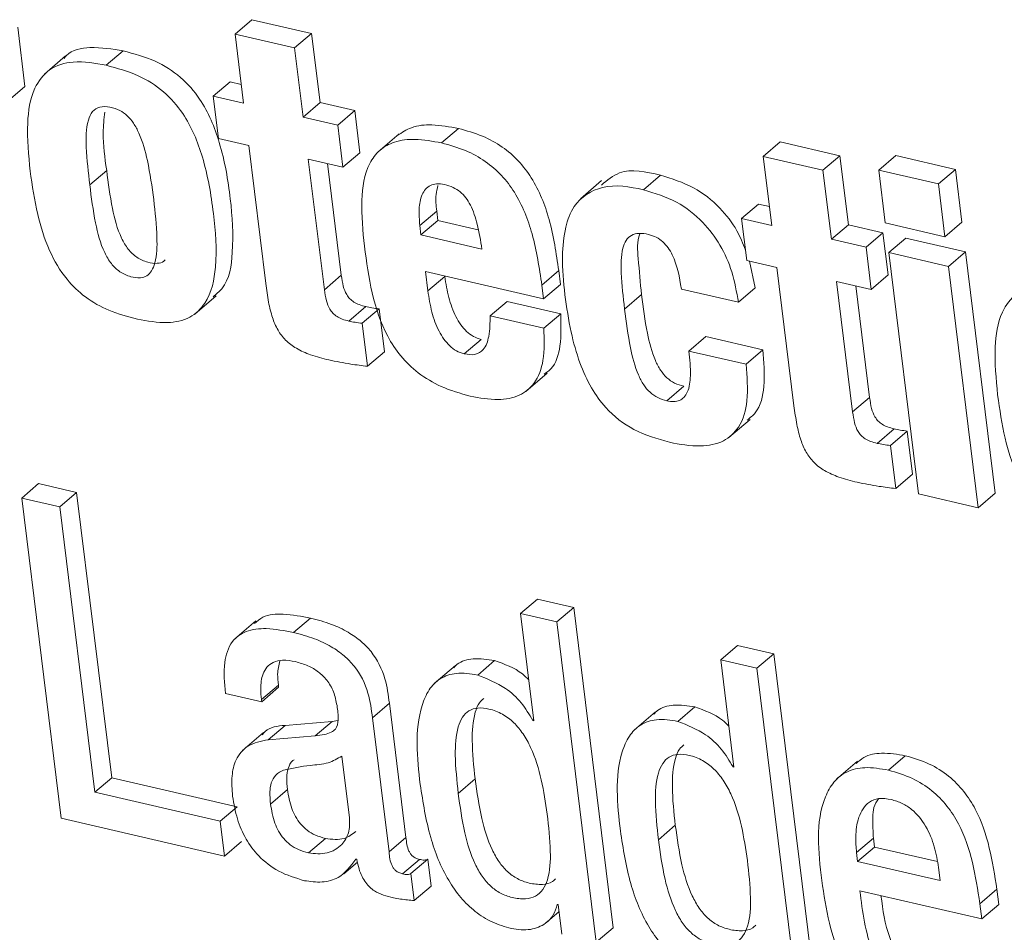
# Model space of a CAD drawing. Units: inches. Extents: x 2 to 195, y -7 to 151.
# Drawn here: x 167 to 167, y 105 to 106 of the extents above; entities that cross this region are included whole.
import ezdxf

# ---------------------------------------------------------------- set-up
doc = ezdxf.new("R2010")
doc.units = ezdxf.units.IN
doc.header["$MEASUREMENT"] = 0
doc.layers.add('SLD-0', color=179, linetype='Continuous')

msp = doc.modelspace()

# ---------------------------------------------------------------- linework, layer by layer
at = {"layer": 'SLD-0', "color": 179, "linetype": 'Continuous', "lineweight": 15}
for p, q in [((166.85959, 105.72978), (166.86571, 105.73501)), ((166.88724, 105.73002), (166.86571, 105.73501)), ((166.78372, 105.71087), (166.78109, 105.73225)), ((166.85959, 105.72978), (166.86266, 105.70482)), ((166.88112, 105.7248), (166.85959, 105.72978)), ((166.88112, 105.7248), (166.88724, 105.73002)), ((166.89031, 105.70506), (166.88724, 105.73002)), ((166.81305, 105.71852), (166.81916, 105.72375)), ((166.88419, 105.69983), (166.88112, 105.7248)), ((166.7984, 105.72189), (166.79076, 105.71536)), ((166.85173, 105.70735), (166.85785, 105.71258)), ((166.86182, 105.71165), (166.85785, 105.71258)), ((166.77761, 105.70564), (166.78372, 105.71087)), ((166.85173, 105.70735), (166.8536, 105.69214)), ((166.86266, 105.70482), (166.85173, 105.70735)), ((166.88419, 105.69983), (166.89031, 105.70506)), ((166.9028, 105.70217), (166.89031, 105.70506)), ((166.89668, 105.69694), (166.9028, 105.70217)), ((166.90467, 105.68696), (166.9028, 105.70217)), ((166.89668, 105.69694), (166.88419, 105.69983)), ((166.89855, 105.68173), (166.89668, 105.69694)), ((166.91891, 105.6938), (166.91126, 105.68726)), ((166.9342, 105.69047), (166.94032, 105.6957)), ((166.8536, 105.69214), (166.86454, 105.68961)), ((167.05038, 105.6856), (167.05649, 105.69083)), ((167.07802, 105.68584), (167.05649, 105.69083)), ((166.86454, 105.68961), (166.87068, 105.63969)), ((166.89855, 105.68173), (166.90467, 105.68696)), ((166.88606, 105.68463), (166.89855, 105.68173)), ((166.89187, 105.63745), (166.88606, 105.68463)), ((167.05038, 105.6856), (167.05345, 105.66064)), ((167.07191, 105.68062), (167.05038, 105.6856)), ((167.07191, 105.68062), (167.07802, 105.68584)), ((167.08109, 105.66088), (167.07802, 105.68584)), ((167.09209, 105.68067), (167.0982, 105.6859)), ((167.11973, 105.68091), (167.0982, 105.6859)), ((166.80712, 105.67535), (166.81324, 105.68057)), ((166.89798, 105.64268), (166.89302, 105.68302)), ((167.07498, 105.65565), (167.07191, 105.68062)), ((167.11362, 105.67569), (167.09209, 105.68067)), ((167.09209, 105.68067), (167.09444, 105.66156)), ((167.11362, 105.67569), (167.11973, 105.68091)), ((167.12208, 105.6618), (167.11973, 105.68091)), ((166.99196, 105.67685), (166.98432, 105.67032)), ((167.00711, 105.67359), (167.01323, 105.67881)), ((167.11597, 105.65658), (167.11362, 105.67569)), ((166.92633, 105.66064), (166.93244, 105.66587)), ((166.93244, 105.66587), (166.93286, 105.66247)), ((167.04252, 105.66317), (167.04863, 105.6684)), ((167.05261, 105.66747), (167.04863, 105.6684)), ((166.92675, 105.65724), (166.93286, 105.66247)), ((166.93286, 105.66247), (166.94743, 105.6591)), ((167.04252, 105.66317), (167.04439, 105.64797)), ((167.05345, 105.66064), (167.04252, 105.66317)), ((167.11597, 105.65658), (167.12208, 105.6618)), ((166.92633, 105.66064), (166.92675, 105.65724)), ((167.07498, 105.65565), (167.08109, 105.66088)), ((167.09358, 105.65799), (167.08109, 105.66088)), ((167.09444, 105.66156), (167.11597, 105.65658)), ((166.92675, 105.65724), (166.94877, 105.65214)), ((167.08747, 105.65276), (167.07498, 105.65565)), ((167.08747, 105.65276), (167.09358, 105.65799)), ((167.09545, 105.64278), (167.09358, 105.65799)), ((167.09576, 105.65084), (167.10187, 105.65607)), ((167.1234, 105.65108), (167.10187, 105.65607)), ((167.08934, 105.63756), (167.08747, 105.65276)), ((167.11729, 105.64586), (167.1234, 105.65108)), ((167.13413, 105.56392), (167.1234, 105.65108)), ((167.04439, 105.64797), (167.05532, 105.64543)), ((167.04749, 105.63814), (167.0454, 105.64773)), ((167.11729, 105.64586), (167.09576, 105.65084)), ((167.09576, 105.65084), (167.10648, 105.56368)), ((166.92838, 105.64397), (166.971, 105.63411)), ((166.92924, 105.637), (166.92838, 105.64397)), ((166.97039, 105.6391), (166.9765, 105.64433)), ((166.97711, 105.63933), (166.9765, 105.64433)), ((167.05532, 105.64543), (167.06146, 105.59551)), ((167.12801, 105.55869), (167.11729, 105.64586)), ((166.89187, 105.63745), (166.89798, 105.64268)), ((166.92924, 105.637), (166.93535, 105.64222)), ((166.93535, 105.64222), (166.93534, 105.64236)), ((167.07685, 105.64045), (167.08934, 105.63756)), ((167.08265, 105.59327), (167.07685, 105.64045)), ((167.08934, 105.63756), (167.09545, 105.64278)), ((166.971, 105.63411), (166.97039, 105.6391)), ((166.971, 105.63411), (166.97711, 105.63933)), ((167.02078, 105.63769), (167.04138, 105.63291)), ((167.04138, 105.63291), (167.04749, 105.63814)), ((167.08877, 105.5985), (167.08381, 105.63884)), ((166.84508, 105.62867), (166.85272, 105.6352)), ((167.00027, 105.63045), (167.00638, 105.63568)), ((166.90069, 105.62612), (166.90681, 105.63134)), ((166.90549, 105.62533), (166.91161, 105.63055)), ((166.91352, 105.61501), (166.91161, 105.63055)), ((166.95174, 105.62799), (166.95786, 105.63322)), ((166.9772, 105.62874), (166.95786, 105.63322)), ((166.97109, 105.62351), (166.95174, 105.62799)), ((166.97109, 105.62351), (166.9772, 105.62874)), ((166.90741, 105.60978), (166.90549, 105.62533)), ((166.94236, 105.61427), (166.94848, 105.61949)), ((167.02353, 105.6153), (167.02965, 105.62053)), ((167.05024, 105.61576), (167.02965, 105.62053)), ((167.04413, 105.61053), (167.05024, 105.61576)), ((166.90741, 105.60978), (166.91352, 105.61501)), ((167.04413, 105.61053), (167.02353, 105.6153)), ((166.96467, 105.60071), (166.97231, 105.60725)), ((167.01558, 105.59731), (167.0217, 105.60254)), ((167.08265, 105.59327), (167.08877, 105.5985)), ((167.03793, 105.58404), (167.04558, 105.59057)), ((167.09148, 105.58194), (167.09759, 105.58716)), ((167.09628, 105.58115), (167.10239, 105.58637)), ((167.10431, 105.57083), (167.10239, 105.58637)), ((167.09819, 105.5656), (167.09628, 105.58115)), ((167.09819, 105.5656), (167.10431, 105.57083)), ((166.78255, 105.56215), (166.78866, 105.56737)), ((166.80237, 105.5642), (166.78866, 105.56737)), ((166.79626, 105.55897), (166.80237, 105.5642)), ((166.81505, 105.46113), (166.80237, 105.5642)), ((167.10648, 105.56368), (167.12801, 105.55869)), ((167.12801, 105.55869), (167.13413, 105.56392)), ((166.79626, 105.55897), (166.78255, 105.56215)), ((166.78255, 105.56215), (166.79678, 105.44646)), ((166.80894, 105.45591), (166.79626, 105.55897)), ((166.9627, 105.52043), (166.96881, 105.52566)), ((166.98192, 105.52262), (166.96881, 105.52566)), ((166.9627, 105.52043), (166.96746, 105.48172)), ((166.97581, 105.5174), (166.9627, 105.52043)), ((166.97581, 105.5174), (166.98192, 105.52262)), ((166.99615, 105.40694), (166.98192, 105.52262)), ((166.86715, 105.51785), (166.8595, 105.51132)), ((166.88073, 105.5136), (166.88684, 105.51882)), ((166.99004, 105.40171), (166.97581, 105.5174)), ((167.03499, 105.50369), (167.0411, 105.50892)), ((167.0542, 105.50588), (167.0411, 105.50892)), ((167.04809, 105.50066), (167.0542, 105.50588)), ((167.06843, 105.3902), (167.0542, 105.50588)), ((166.94722, 105.4982), (166.95334, 105.50342)), ((167.04809, 105.50066), (167.03499, 105.50369)), ((167.03499, 105.50369), (167.03975, 105.46498)), ((166.93917, 105.50169), (166.93153, 105.49516)), ((167.06232, 105.38497), (167.04809, 105.50066)), ((166.86913, 105.48939), (166.87525, 105.49461)), ((166.87535, 105.4938), (166.87525, 105.49461)), ((166.85613, 105.4916), (166.86924, 105.48857)), ((166.86924, 105.48857), (166.87535, 105.4938)), ((166.86924, 105.48857), (166.86913, 105.48939)), ((166.90923, 105.48278), (166.91534, 105.48801)), ((166.92131, 105.43953), (166.91534, 105.48801)), ((167.01146, 105.48495), (167.00382, 105.47842)), ((167.01951, 105.48146), (167.02562, 105.48668)), ((166.89462, 105.48146), (166.87765, 105.48004)), ((166.88851, 105.47624), (166.89462, 105.48146)), ((166.89677, 105.48178), (166.89462, 105.48146)), ((166.9152, 105.4343), (166.90923, 105.48278)), ((166.96715, 105.4818), (166.96742, 105.48203)), ((166.96746, 105.48172), (166.96715, 105.4818)), ((166.86992, 105.4775), (166.86227, 105.47097)), ((166.87153, 105.47481), (166.87765, 105.48004)), ((166.88851, 105.47624), (166.87153, 105.47481)), ((166.90095, 105.44658), (166.8982, 105.46896)), ((167.08445, 105.46713), (167.07681, 105.4606)), ((167.09554, 105.46385), (167.10165, 105.46908)), ((167.03944, 105.46506), (167.03971, 105.46529)), ((167.03975, 105.46498), (167.03944, 105.46506)), ((166.80894, 105.45591), (166.81505, 105.46113)), ((166.86033, 105.45065), (166.81505, 105.46113)), ((166.9402, 105.45544), (166.94631, 105.46067)), ((166.85421, 105.44542), (166.80894, 105.45591)), ((166.87241, 105.45161), (166.87853, 105.45684)), ((166.85421, 105.44542), (166.86033, 105.45065)), ((166.79678, 105.44646), (166.85577, 105.4328)), ((166.85577, 105.4328), (166.85421, 105.44542)), ((167.01248, 105.4387), (167.0186, 105.44393)), ((166.85577, 105.4328), (166.86188, 105.43803)), ((166.88611, 105.43393), (166.89223, 105.43916)), ((166.9152, 105.4343), (166.92131, 105.43953)), ((167.08404, 105.4341), (167.09015, 105.43933)), ((167.09015, 105.43933), (167.09055, 105.43608)), ((167.08443, 105.43086), (167.09055, 105.43608)), ((167.09055, 105.43608), (167.11324, 105.43083)), ((166.90324, 105.43173), (166.90355, 105.43165)), ((166.92011, 105.42638), (166.92623, 105.43161)), ((166.92313, 105.42648), (166.92925, 105.4317)), ((166.93044, 105.422), (166.92925, 105.4317)), ((167.08404, 105.4341), (167.08443, 105.43086)), ((167.08443, 105.43086), (167.11427, 105.42395)), ((166.89887, 105.42635), (166.90381, 105.43057)), ((167.11427, 105.42395), (167.11369, 105.42864)), ((166.92433, 105.41677), (166.92313, 105.42648)), ((166.92433, 105.41677), (166.93044, 105.422)), ((167.08528, 105.42028), (167.12931, 105.41009)), ((167.12863, 105.41559), (167.13475, 105.42081)), ((167.13542, 105.41531), (167.13475, 105.42081)), ((166.97594, 105.41535), (166.97625, 105.41528)), ((166.97625, 105.41528), (166.97756, 105.4046)), ((167.12931, 105.41009), (167.12863, 105.41559)), ((167.12931, 105.41009), (167.13542, 105.41531)), ((166.97163, 105.40844), (166.97657, 105.41267)), ((166.99004, 105.40171), (166.99615, 105.40694))]:
    msp.add_line(p, q, dxfattribs=at)
for points, knots in [([(166.81916, 105.72375), (166.81529, 105.7244), (166.80855, 105.72554), (166.80021, 105.72416), (166.79815, 105.72138), (166.79787, 105.72101)], [0, 0, 0, 0, 0.538509, 0.938595, 1, 1, 1, 1]), ([(166.85164, 105.6349), (166.85277, 105.63582), (166.85745, 105.63966), (166.85929, 105.65318), (166.85821, 105.67062), (166.85491, 105.68964), (166.84868, 105.70482), (166.84012, 105.71461), (166.83055, 105.72072), (166.8231, 105.7227), (166.81916, 105.72375)], [0, 0, 0, 0, 0.039438, 0.164678, 0.342761, 0.533675, 0.691932, 0.788541, 0.887984, 1, 1, 1, 1]), ([(166.81305, 105.71852), (166.80909, 105.71927), (166.80218, 105.72058), (166.79215, 105.71776), (166.78588, 105.70918), (166.78409, 105.6961), (166.78504, 105.6861), (166.78559, 105.68033)], [0, 0, 0, 0, 0.201611, 0.351398, 0.493932, 0.708468, 1, 1, 1, 1]), ([(166.82433, 105.62681), (166.82792, 105.62614), (166.83424, 105.62495), (166.84332, 105.62673), (166.85074, 105.63381), (166.8534, 105.6477), (166.85203, 105.66547), (166.84881, 105.68439), (166.84256, 105.6996), (166.83401, 105.70938), (166.82443, 105.71549), (166.81699, 105.71747), (166.81305, 105.71852)], [0, 0, 0, 0, 0.083327, 0.146471, 0.2031, 0.307003, 0.454743, 0.613127, 0.744419, 0.824582, 0.907071, 1, 1, 1, 1]), ([(166.83024, 105.66999), (166.8296, 105.6747), (166.82848, 105.68286), (166.82593, 105.69218), (166.82311, 105.69752), (166.8208, 105.70034), (166.8179, 105.70242), (166.8145, 105.70356), (166.81087, 105.70382), (166.80781, 105.70188), (166.80566, 105.6967), (166.80572, 105.6876), (166.80661, 105.67985), (166.80712, 105.67535)], [0, 0, 0, 0, 0.195714, 0.338724, 0.394483, 0.442917, 0.487476, 0.538971, 0.58979, 0.631201, 0.678259, 0.812898, 1, 1, 1, 1]), ([(166.81256, 105.70164), (166.81229, 105.69914), (166.81152, 105.69212), (166.81256, 105.6851), (166.81324, 105.68057)], [0, 0, 0, 0, 0.355102, 1, 1, 1, 1]), ([(166.94032, 105.6957), (166.93713, 105.69629), (166.93152, 105.69733), (166.92357, 105.69669), (166.91982, 105.69421), (166.91817, 105.69311)], [0, 0, 0, 0, 0.42249, 0.744611, 1, 1, 1, 1]), ([(166.9765, 105.64433), (166.97558, 105.65055), (166.97388, 105.66216), (166.96854, 105.67566), (166.96212, 105.68414), (166.95613, 105.68929), (166.94879, 105.69335), (166.94324, 105.69489), (166.94032, 105.6957)], [0, 0, 0, 0, 0.277802, 0.518977, 0.631969, 0.745656, 0.866188, 1, 1, 1, 1]), ([(166.9342, 105.69047), (166.931, 105.69108), (166.92536, 105.69215), (166.91749, 105.69132), (166.91161, 105.68817), (166.90647, 105.68106), (166.90474, 105.66868), (166.90576, 105.65867), (166.90633, 105.65317)], [0, 0, 0, 0, 0.163909, 0.288859, 0.391656, 0.490711, 0.719921, 1, 1, 1, 1]), ([(166.97039, 105.6391), (166.96947, 105.64532), (166.96776, 105.65693), (166.96243, 105.67043), (166.95601, 105.67891), (166.95002, 105.68406), (166.94267, 105.68812), (166.93712, 105.68966), (166.9342, 105.69047)], [0, 0, 0, 0, 0.27784, 0.518977, 0.631967, 0.745678, 0.86619, 1, 1, 1, 1]), ([(166.78559, 105.68033), (166.78635, 105.67508), (166.78777, 105.6653), (166.79197, 105.65193), (166.79792, 105.64166), (166.80548, 105.63442), (166.8142, 105.62946), (166.82083, 105.62773), (166.82433, 105.62681)], [0, 0, 0, 0, 0.2221414, 0.4140815, 0.5845713, 0.7135773, 0.8486889, 1, 1, 1, 1]), ([(166.81324, 105.68057), (166.81383, 105.67597), (166.8149, 105.66767), (166.81741, 105.65793), (166.8208, 105.65207), (166.82402, 105.64895), (166.82778, 105.64728), (166.83113, 105.6468), (166.8335, 105.64726), (166.8342, 105.64806), (166.83437, 105.64825)], [0, 0, 0, 0, 0.30942, 0.558464, 0.661893, 0.756677, 0.852417, 0.929437, 0.983566, 1, 1, 1, 1]), ([(167.01323, 105.67881), (167.00801, 105.68007), (167.00005, 105.682), (166.99401, 105.67698), (166.99192, 105.67524)], [0, 0, 0, 0, 0.655012, 1, 1, 1, 1]), ([(167.04392, 105.65176), (167.04298, 105.65414), (167.04078, 105.6597), (167.03456, 105.66765), (167.02528, 105.67507), (167.01732, 105.67754), (167.01323, 105.67881)], [0, 0, 0, 0, 0.1797201, 0.4188985, 0.7008915, 1, 1, 1, 1]), ([(166.80712, 105.67535), (166.80771, 105.67075), (166.80878, 105.66244), (166.81129, 105.6527), (166.81469, 105.64685), (166.81791, 105.64371), (166.82165, 105.64208), (166.82507, 105.64152), (166.82787, 105.6423), (166.82974, 105.64435), (166.83139, 105.64901), (166.83157, 105.65781), (166.83074, 105.66541), (166.83024, 105.66999)], [0, 0, 0, 0, 0.191374, 0.345469, 0.40942, 0.468079, 0.527305, 0.574946, 0.60843, 0.64239, 0.684612, 0.809583, 1, 1, 1, 1]), ([(166.93529, 105.67543), (166.93433, 105.6756), (166.93259, 105.67589), (166.92935, 105.6751), (166.92667, 105.67166), (166.92587, 105.66641), (166.92617, 105.66265), (166.92633, 105.66064)], [0, 0, 0, 0, 0.1388015, 0.2510927, 0.4603634, 0.7127935, 1, 1, 1, 1]), ([(166.93289, 105.67504), (166.93262, 105.67399), (166.93184, 105.67099), (166.93221, 105.66789), (166.93244, 105.66587)], [0, 0, 0, 0, 0.34942, 1, 1, 1, 1]), ([(166.94877, 105.65214), (166.94827, 105.65516), (166.94737, 105.66057), (166.94538, 105.66687), (166.94304, 105.67071), (166.94093, 105.6729), (166.93832, 105.67456), (166.93633, 105.67513), (166.93529, 105.67543)], [0, 0, 0, 0, 0.318787, 0.573182, 0.682042, 0.784657, 0.887966, 1, 1, 1, 1]), ([(167.00711, 105.67359), (167.00211, 105.67458), (166.99296, 105.67641), (166.98191, 105.66927), (166.9785, 105.65928), (166.97746, 105.64842), (166.97826, 105.64026), (166.97872, 105.63561)], [0, 0, 0, 0, 0.2484878, 0.4543863, 0.5889896, 0.7662888, 1, 1, 1, 1]), ([(167.04138, 105.63291), (167.04073, 105.63661), (167.03949, 105.64379), (167.03509, 105.65364), (167.0285, 105.66245), (167.01915, 105.66984), (167.0112, 105.67231), (167.00711, 105.67359)], [0, 0, 0, 0, 0.1975199, 0.3837957, 0.5634348, 0.7753029, 1, 1, 1, 1]), ([(167.00027, 105.63045), (166.99977, 105.63478), (166.99895, 105.64206), (166.99895, 105.65056), (167.00059, 105.65524), (167.00268, 105.65733), (167.0057, 105.65803), (167.00778, 105.65764), (167.00895, 105.65743)], [0, 0, 0, 0, 0.38485, 0.647056, 0.738325, 0.814818, 0.895848, 1, 1, 1, 1]), ([(167.00638, 105.63568), (167.00598, 105.63997), (167.00531, 105.64719), (167.00468, 105.65492), (167.00584, 105.65771), (167.00586, 105.65775)], [0, 0, 0, 0, 0.591124, 0.99407, 1, 1, 1, 1]), ([(167.00895, 105.65743), (167.0099, 105.65713), (167.01177, 105.65655), (167.01416, 105.6548), (167.01608, 105.6526), (167.01924, 105.64721), (167.02009, 105.64195), (167.02078, 105.63769)], [0, 0, 0, 0, 0.122028, 0.238776, 0.356548, 0.478784, 1, 1, 1, 1]), ([(166.90633, 105.65317), (166.90789, 105.64182), (166.90985, 105.62761), (166.91926, 105.61327), (166.92577, 105.607), (166.93432, 105.60187), (166.94098, 105.59998), (166.94454, 105.59898)], [0, 0, 0, 0, 0.469184, 0.587704, 0.710877, 0.845446, 1, 1, 1, 1]), ([(166.90681, 105.63134), (166.90601, 105.63155), (166.90453, 105.63194), (166.90256, 105.63289), (166.901, 105.63412), (166.89958, 105.63602), (166.89851, 105.63893), (166.89817, 105.64134), (166.89798, 105.64268)], [0, 0, 0, 0, 0.1576989, 0.2928, 0.4146153, 0.5341908, 0.7422787, 1, 1, 1, 1]), ([(166.94848, 105.61949), (166.94752, 105.6198), (166.94559, 105.62043), (166.94312, 105.62235), (166.94103, 105.6248), (166.93866, 105.62883), (166.93655, 105.63469), (166.93576, 105.63967), (166.93535, 105.64222)], [0, 0, 0, 0, 0.108301, 0.217615, 0.332671, 0.455281, 0.720954, 1, 1, 1, 1]), ([(166.87068, 105.63969), (166.87098, 105.63743), (166.87154, 105.63328), (166.87291, 105.62759), (166.87487, 105.6229), (166.87778, 105.61902), (166.88185, 105.61598), (166.8872, 105.61365), (166.89125, 105.61262), (166.89348, 105.61206)], [0, 0, 0, 0, 0.173475, 0.318839, 0.443636, 0.558406, 0.682569, 0.82575, 1, 1, 1, 1]), ([(166.90069, 105.62612), (166.8999, 105.62633), (166.89841, 105.62671), (166.89645, 105.62766), (166.89489, 105.62889), (166.89347, 105.63079), (166.8924, 105.63371), (166.89206, 105.63612), (166.89187, 105.63745)], [0, 0, 0, 0, 0.157707, 0.292788, 0.414519, 0.534262, 0.742318, 1, 1, 1, 1]), ([(166.94236, 105.61427), (166.9414, 105.61458), (166.93947, 105.6152), (166.93701, 105.61713), (166.93492, 105.61958), (166.93255, 105.62361), (166.93043, 105.62946), (166.92964, 105.63445), (166.92924, 105.637)], [0, 0, 0, 0, 0.108293, 0.217559, 0.332638, 0.455319, 0.720883, 1, 1, 1, 1]), ([(167.16244, 105.63762), (167.15848, 105.63836), (167.15157, 105.63967), (167.14155, 105.63685), (167.13528, 105.62827), (167.1335, 105.61519), (167.13445, 105.60519), (167.135, 105.59942)], [0, 0, 0, 0, 0.201603, 0.351358, 0.493861, 0.708445, 1, 1, 1, 1]), ([(166.97872, 105.63561), (166.97937, 105.6311), (166.98057, 105.62277), (166.98374, 105.61144), (166.98787, 105.60217), (166.99401, 105.59352), (167.00355, 105.58605), (167.01211, 105.58358), (167.01652, 105.58231)], [0, 0, 0, 0, 0.193612, 0.357861, 0.498694, 0.623402, 0.806276, 1, 1, 1, 1]), ([(167.0217, 105.60254), (167.02056, 105.60287), (167.01834, 105.60352), (167.01544, 105.60556), (167.01308, 105.60838), (167.01036, 105.6137), (167.00805, 105.62296), (167.00699, 105.63102), (167.00638, 105.63568)], [0, 0, 0, 0, 0.091053, 0.177831, 0.269004, 0.372318, 0.636573, 1, 1, 1, 1]), ([(166.91161, 105.63055), (166.91075, 105.63066), (166.90914, 105.63085), (166.90755, 105.63119), (166.90681, 105.63134)], [0, 0, 0, 0, 0.5323863, 1, 1, 1, 1]), ([(167.01558, 105.59731), (167.01445, 105.59764), (167.01222, 105.5983), (167.00932, 105.60034), (167.00697, 105.60316), (167.00425, 105.60848), (167.00194, 105.61774), (167.00088, 105.62579), (167.00027, 105.63045)], [0, 0, 0, 0, 0.0910535, 0.1778323, 0.269005, 0.3723802, 0.6365712, 1, 1, 1, 1]), ([(166.95174, 105.62799), (166.9517, 105.62552), (166.95162, 105.62136), (166.95004, 105.616), (166.94622, 105.6136), (166.94374, 105.61403), (166.94236, 105.61427)], [0, 0, 0, 0, 0.374536, 0.632028, 0.796279, 1, 1, 1, 1]), ([(166.97127, 105.60692), (166.9721, 105.60752), (166.97537, 105.60986), (166.97755, 105.61816), (166.97733, 105.62491), (166.9772, 105.62874)], [0, 0, 0, 0, 0.12838, 0.506221, 1, 1, 1, 1]), ([(166.90549, 105.62533), (166.90464, 105.62543), (166.90302, 105.62563), (166.90144, 105.62596), (166.90069, 105.62612)], [0, 0, 0, 0, 0.532472, 1, 1, 1, 1]), ([(166.94454, 105.59898), (166.94789, 105.59835), (166.95379, 105.59724), (166.96219, 105.59861), (166.96856, 105.60375), (166.97157, 105.61277), (166.97126, 105.61963), (166.97109, 105.62351)], [0, 0, 0, 0, 0.2247152, 0.3967052, 0.5459771, 0.7427618, 1, 1, 1, 1]), ([(167.04449, 105.59029), (167.04556, 105.59114), (167.04929, 105.59407), (167.05116, 105.60379), (167.05057, 105.61141), (167.05024, 105.61576)], [0, 0, 0, 0, 0.148313, 0.513656, 1, 1, 1, 1]), ([(166.89348, 105.61206), (166.89611, 105.61153), (166.90073, 105.6106), (166.9054, 105.61002), (166.90741, 105.60978)], [0, 0, 0, 0, 0.5709558, 1, 1, 1, 1]), ([(167.02353, 105.6153), (167.02383, 105.61232), (167.02432, 105.60735), (167.02365, 105.60149), (167.02188, 105.59851), (167.02012, 105.59729), (167.01791, 105.59689), (167.0164, 105.59716), (167.01558, 105.59731)], [0, 0, 0, 0, 0.379192, 0.632618, 0.724874, 0.807456, 0.895143, 1, 1, 1, 1]), ([(167.01652, 105.58231), (167.02023, 105.58161), (167.02671, 105.58039), (167.03594, 105.582), (167.0426, 105.58809), (167.04518, 105.5984), (167.04451, 105.60612), (167.04413, 105.61053)], [0, 0, 0, 0, 0.224422, 0.392183, 0.537719, 0.736021, 1, 1, 1, 1]), ([(167.09759, 105.58716), (167.0968, 105.58737), (167.09531, 105.58776), (167.09335, 105.58871), (167.09179, 105.58994), (167.09037, 105.59184), (167.0893, 105.59475), (167.08896, 105.59716), (167.08877, 105.5985)], [0, 0, 0, 0, 0.157769, 0.292861, 0.414603, 0.534222, 0.742296, 1, 1, 1, 1]), ([(167.135, 105.59942), (167.13576, 105.59417), (167.13718, 105.58439), (167.14137, 105.57102), (167.14733, 105.56075), (167.15489, 105.55351), (167.1636, 105.54855), (167.17022, 105.54682), (167.17373, 105.5459)], [0, 0, 0, 0, 0.222212, 0.4141409, 0.5846475, 0.7136466, 0.848747, 1, 1, 1, 1]), ([(167.06146, 105.59551), (167.06177, 105.59325), (167.06233, 105.5891), (167.0637, 105.58342), (167.06566, 105.57872), (167.06856, 105.57484), (167.07264, 105.5718), (167.07799, 105.56947), (167.08204, 105.56844), (167.08426, 105.56788)], [0, 0, 0, 0, 0.173477, 0.318851, 0.443635, 0.558407, 0.682598, 0.82578, 1, 1, 1, 1]), ([(167.09148, 105.58194), (167.09068, 105.58215), (167.0892, 105.58254), (167.08723, 105.58348), (167.08568, 105.58472), (167.08425, 105.58661), (167.08318, 105.58953), (167.08284, 105.59194), (167.08265, 105.59327)], [0, 0, 0, 0, 0.157764, 0.292778, 0.414621, 0.534236, 0.742304, 1, 1, 1, 1]), ([(167.10239, 105.58637), (167.10154, 105.58648), (167.09992, 105.58667), (167.09834, 105.58701), (167.09759, 105.58716)], [0, 0, 0, 0, 0.532528, 1, 1, 1, 1]), ([(167.09628, 105.58115), (167.09542, 105.58125), (167.09381, 105.58145), (167.09222, 105.58178), (167.09148, 105.58194)], [0, 0, 0, 0, 0.532205, 1, 1, 1, 1]), ([(167.08426, 105.56788), (167.0869, 105.56735), (167.09151, 105.56642), (167.09619, 105.56584), (167.09819, 105.5656)], [0, 0, 0, 0, 0.570903, 1, 1, 1, 1]), ([(166.88684, 105.51882), (166.88361, 105.51942), (166.878, 105.52047), (166.87048, 105.52019), (166.86761, 105.51772), (166.86663, 105.51688)], [0, 0, 0, 0, 0.471632, 0.820517, 1, 1, 1, 1]), ([(166.91534, 105.48801), (166.91495, 105.49099), (166.91406, 105.49762), (166.91023, 105.50537), (166.9051, 105.51061), (166.90028, 105.51397), (166.89411, 105.51689), (166.88939, 105.51814), (166.88684, 105.51882)], [0, 0, 0, 0, 0.197838, 0.440403, 0.552236, 0.678945, 0.826127, 1, 1, 1, 1]), ([(166.88073, 105.5136), (166.87747, 105.51424), (166.87179, 105.51535), (166.8638, 105.51466), (166.85765, 105.51026), (166.8552, 105.50169), (166.85579, 105.49532), (166.85613, 105.4916)], [0, 0, 0, 0, 0.233976, 0.407049, 0.548812, 0.737222, 1, 1, 1, 1]), ([(166.90923, 105.48278), (166.90883, 105.48576), (166.90795, 105.49239), (166.90412, 105.50015), (166.89899, 105.50539), (166.89417, 105.50875), (166.88799, 105.51166), (166.88328, 105.51292), (166.88073, 105.5136)], [0, 0, 0, 0, 0.197829, 0.440455, 0.552244, 0.678951, 0.826131, 1, 1, 1, 1]), ([(166.86913, 105.48939), (166.86901, 105.49068), (166.8687, 105.49377), (166.8692, 105.49787), (166.87098, 105.50117), (166.87346, 105.50308), (166.87718, 105.50384), (166.87987, 105.50335), (166.88142, 105.50307)], [0, 0, 0, 0, 0.16933, 0.403628, 0.522714, 0.646848, 0.796601, 1, 1, 1, 1]), ([(166.87525, 105.49461), (166.8751, 105.49592), (166.87475, 105.49885), (166.87541, 105.50173), (166.87577, 105.50333)], [0, 0, 0, 0, 0.444785, 1, 1, 1, 1]), ([(166.88142, 105.50307), (166.88295, 105.50263), (166.8859, 105.50179), (166.88976, 105.49948), (166.89299, 105.49633), (166.89546, 105.49217), (166.89609, 105.48886), (166.89642, 105.48716)], [0, 0, 0, 0, 0.20413, 0.391715, 0.570113, 0.779376, 1, 1, 1, 1]), ([(166.95334, 105.50342), (166.95079, 105.50383), (166.94625, 105.50454), (166.94076, 105.50323), (166.93899, 105.50128), (166.93859, 105.50084)], [0, 0, 0, 0, 0.4978784, 0.8865214, 1, 1, 1, 1]), ([(166.96564, 105.49653), (166.9649, 105.49725), (166.96149, 105.50058), (166.95692, 105.50218), (166.95334, 105.50342)], [0, 0, 0, 0, 0.217846, 1, 1, 1, 1]), ([(166.94722, 105.4982), (166.94464, 105.49864), (166.94004, 105.49942), (166.93356, 105.49736), (166.9293, 105.49292), (166.9241, 105.48025), (166.9254, 105.46839), (166.92647, 105.45862)], [0, 0, 0, 0, 0.143112, 0.254829, 0.359253, 0.47242, 1, 1, 1, 1]), ([(166.96715, 105.4818), (166.96584, 105.484), (166.96321, 105.48841), (166.95659, 105.49452), (166.9507, 105.49683), (166.94722, 105.4982)], [0, 0, 0, 0, 0.289318, 0.580204, 1, 1, 1, 1]), ([(166.94943, 105.48976), (166.94888, 105.48928), (166.94736, 105.48795), (166.94552, 105.48267), (166.94494, 105.47334), (166.94581, 105.4653), (166.94631, 105.46067)], [0, 0, 0, 0, 0.072139, 0.198048, 0.537128, 1, 1, 1, 1]), ([(166.89642, 105.48716), (166.89668, 105.48548), (166.89711, 105.48267), (166.89643, 105.47892), (166.89418, 105.47735), (166.89165, 105.4766), (166.88966, 105.47637), (166.88851, 105.47624)], [0, 0, 0, 0, 0.31114, 0.522167, 0.636665, 0.789232, 1, 1, 1, 1]), ([(166.97237, 105.44799), (166.9711, 105.45629), (166.96954, 105.46645), (166.9638, 105.47695), (166.96043, 105.48111), (166.95626, 105.4843), (166.95172, 105.48603), (166.94749, 105.48657), (166.94394, 105.48555), (166.94147, 105.48296), (166.93932, 105.47754), (166.93886, 105.46807), (166.93971, 105.46006), (166.9402, 105.45544)], [0, 0, 0, 0, 0.293336, 0.359404, 0.421722, 0.481924, 0.543457, 0.591835, 0.630952, 0.669306, 0.714156, 0.835047, 1, 1, 1, 1]), ([(167.02562, 105.48668), (167.02308, 105.48709), (167.01854, 105.4878), (167.01305, 105.48649), (167.01127, 105.48454), (167.01087, 105.4841)], [0, 0, 0, 0, 0.4978784, 0.8865214, 1, 1, 1, 1]), ([(167.03793, 105.47979), (167.03719, 105.48051), (167.03378, 105.48384), (167.0292, 105.48544), (167.02562, 105.48668)], [0, 0, 0, 0, 0.217846, 1, 1, 1, 1]), ([(167.01951, 105.48146), (167.01693, 105.4819), (167.01233, 105.48268), (167.00585, 105.48062), (167.00159, 105.47618), (166.99639, 105.46351), (166.99769, 105.45165), (166.99876, 105.44188)], [0, 0, 0, 0, 0.143111, 0.254811, 0.359252, 0.472375, 1, 1, 1, 1]), ([(167.03944, 105.46506), (167.03813, 105.46726), (167.0355, 105.47167), (167.02888, 105.47778), (167.02299, 105.48009), (167.01951, 105.48146)], [0, 0, 0, 0, 0.289307, 0.580219, 1, 1, 1, 1]), ([(166.87765, 105.48004), (166.87493, 105.47977), (166.87164, 105.47945), (166.86974, 105.47702), (166.8694, 105.4766)], [0, 0, 0, 0, 0.826001, 1, 1, 1, 1]), ([(166.87153, 105.47481), (166.86898, 105.47436), (166.86419, 105.4735), (166.85961, 105.46792), (166.85819, 105.46132), (166.85854, 105.4569), (166.85873, 105.45446)], [0, 0, 0, 0, 0.274825, 0.51657, 0.733977, 1, 1, 1, 1]), ([(167.02172, 105.47302), (167.02116, 105.47254), (167.01965, 105.47121), (167.0178, 105.46593), (167.01722, 105.4566), (167.01809, 105.44857), (167.0186, 105.44393)], [0, 0, 0, 0, 0.072114, 0.197971, 0.537176, 1, 1, 1, 1]), ([(167.10165, 105.46908), (167.09884, 105.46956), (167.09385, 105.47041), (167.08733, 105.46931), (167.08477, 105.46703), (167.08388, 105.46624)], [0, 0, 0, 0, 0.457692, 0.812096, 1, 1, 1, 1]), ([(166.8982, 105.46896), (166.8966, 105.46802), (166.89305, 105.46595), (166.8856, 105.46569), (166.88028, 105.46456), (166.87712, 105.4639)], [0, 0, 0, 0, 0.250983, 0.555978, 1, 1, 1, 1]), ([(166.88098, 105.46762), (166.88081, 105.46752), (166.87971, 105.46683), (166.87864, 105.46446), (166.87813, 105.46086), (166.87838, 105.4583), (166.87853, 105.45684)], [0, 0, 0, 0, 0.051576, 0.336865, 0.620694, 1, 1, 1, 1]), ([(167.04466, 105.43125), (167.04339, 105.43955), (167.04183, 105.44971), (167.03609, 105.46021), (167.03272, 105.46437), (167.02854, 105.46756), (167.02401, 105.46929), (167.01978, 105.46983), (167.01623, 105.4688), (167.01375, 105.46622), (167.01161, 105.4608), (167.01114, 105.45133), (167.01199, 105.44332), (167.01248, 105.4387)], [0, 0, 0, 0, 0.2933218, 0.3593788, 0.4217046, 0.4818913, 0.543435, 0.5918138, 0.6309536, 0.669284, 0.7141664, 0.835024, 1, 1, 1, 1]), ([(167.13475, 105.42081), (167.13317, 105.43086), (167.1312, 105.44348), (167.12295, 105.45632), (167.11738, 105.46198), (167.11021, 105.46658), (167.10461, 105.46822), (167.10165, 105.46908)], [0, 0, 0, 0, 0.47668, 0.598376, 0.72235, 0.853691, 1, 1, 1, 1]), ([(166.87712, 105.4639), (166.87613, 105.46337), (166.87416, 105.46231), (166.87249, 105.45928), (166.87203, 105.45562), (166.87227, 105.45307), (166.87241, 105.45161)], [0, 0, 0, 0, 0.231514, 0.462622, 0.692546, 1, 1, 1, 1]), ([(167.09554, 105.46385), (167.0927, 105.46436), (167.08767, 105.46526), (167.08057, 105.46374), (167.07552, 105.45978), (167.06881, 105.44701), (167.07027, 105.43443), (167.07149, 105.42395)], [0, 0, 0, 0, 0.149054, 0.264472, 0.366568, 0.47275, 1, 1, 1, 1]), ([(167.12863, 105.41559), (167.12706, 105.42564), (167.12508, 105.43826), (167.11684, 105.4511), (167.11127, 105.45675), (167.1041, 105.46136), (167.09849, 105.46299), (167.09554, 105.46385)], [0, 0, 0, 0, 0.476646, 0.598345, 0.722306, 0.853689, 1, 1, 1, 1]), ([(166.94631, 105.46067), (166.94698, 105.4559), (166.94821, 105.44722), (166.95125, 105.43711), (166.95474, 105.43078), (166.9578, 105.42715), (166.9615, 105.42446), (166.96588, 105.42288), (166.9702, 105.42238), (166.97377, 105.42297), (166.97502, 105.42424), (166.97538, 105.42461)], [0, 0, 0, 0, 0.2619889, 0.477769, 0.5698749, 0.6540014, 0.7342428, 0.8161738, 0.9040906, 0.9725446, 1, 1, 1, 1]), ([(166.87853, 105.45684), (166.87892, 105.45452), (166.87968, 105.45009), (166.88243, 105.44506), (166.88563, 105.44201), (166.88868, 105.44018), (166.89101, 105.43951), (166.89223, 105.43916)], [0, 0, 0, 0, 0.292892, 0.560015, 0.697952, 0.842157, 1, 1, 1, 1]), ([(166.92647, 105.45862), (166.92748, 105.45222), (166.92935, 105.44026), (166.93485, 105.42651), (166.9409, 105.41779), (166.94618, 105.41265), (166.95237, 105.40868), (166.95704, 105.4073), (166.9594, 105.4066)], [0, 0, 0, 0, 0.295772, 0.552293, 0.668136, 0.778585, 0.887526, 1, 1, 1, 1]), ([(166.85873, 105.45446), (166.8592, 105.45168), (166.86011, 105.4463), (166.86331, 105.43891), (166.86821, 105.43228), (166.87536, 105.42674), (166.88145, 105.42488), (166.88462, 105.42392)], [0, 0, 0, 0, 0.196696, 0.380706, 0.557824, 0.769329, 1, 1, 1, 1]), ([(166.9402, 105.45544), (166.94087, 105.45068), (166.94209, 105.44199), (166.94513, 105.43188), (166.94863, 105.42555), (166.95168, 105.42192), (166.95539, 105.41923), (166.95975, 105.41767), (166.96414, 105.41709), (166.96821, 105.41804), (166.97104, 105.42068), (166.97335, 105.42621), (166.97372, 105.43562), (166.97286, 105.44351), (166.97237, 105.44799)], [0, 0, 0, 0, 0.170169, 0.310274, 0.370081, 0.424737, 0.476847, 0.530054, 0.587148, 0.631611, 0.672694, 0.718892, 0.840046, 1, 1, 1, 1]), ([(167.09654, 105.45326), (167.09504, 105.4535), (167.09235, 105.45394), (167.08748, 105.4522), (167.08436, 105.44672), (167.0836, 105.44024), (167.0839, 105.43598), (167.08404, 105.4341)], [0, 0, 0, 0, 0.163842, 0.29253, 0.535581, 0.795779, 1, 1, 1, 1]), ([(167.09206, 105.45356), (167.09168, 105.45306), (167.08986, 105.45064), (167.08983, 105.44538), (167.09005, 105.44118), (167.09015, 105.43933)], [0, 0, 0, 0, 0.125798, 0.615506, 1, 1, 1, 1]), ([(167.11369, 105.42864), (167.11326, 105.43119), (167.1124, 105.43637), (167.10936, 105.44374), (167.10512, 105.44903), (167.10056, 105.45205), (167.09791, 105.45285), (167.09654, 105.45326)], [0, 0, 0, 0, 0.242073, 0.493073, 0.740622, 0.866681, 1, 1, 1, 1]), ([(166.87241, 105.45161), (166.87281, 105.44929), (166.87356, 105.44486), (166.87632, 105.43983), (166.87952, 105.43679), (166.88257, 105.43495), (166.8849, 105.43428), (166.88611, 105.43393)], [0, 0, 0, 0, 0.29291, 0.559953, 0.697899, 0.842113, 1, 1, 1, 1]), ([(166.88611, 105.43393), (166.88841, 105.43369), (166.89276, 105.43323), (166.89817, 105.43642), (166.90105, 105.44129), (166.90098, 105.44475), (166.90095, 105.44658)], [0, 0, 0, 0, 0.293959, 0.557385, 0.766016, 1, 1, 1, 1]), ([(166.89223, 105.43916), (166.89458, 105.43885), (166.89864, 105.43831), (166.90189, 105.4407), (166.90326, 105.44171)], [0, 0, 0, 0, 0.578008, 1, 1, 1, 1]), ([(166.99876, 105.44188), (166.99976, 105.43548), (167.00164, 105.42353), (167.00713, 105.40977), (167.01318, 105.40105), (167.01847, 105.39591), (167.02465, 105.39194), (167.02932, 105.39056), (167.03169, 105.38986)], [0, 0, 0, 0, 0.295793, 0.55228, 0.66814, 0.778569, 0.887518, 1, 1, 1, 1]), ([(167.0186, 105.44393), (167.01927, 105.43917), (167.02049, 105.43048), (167.02353, 105.42037), (167.02703, 105.41404), (167.03008, 105.41041), (167.03378, 105.40772), (167.03817, 105.40614), (167.04249, 105.40564), (167.04606, 105.40623), (167.04731, 105.4075), (167.04766, 105.40787)], [0, 0, 0, 0, 0.261985, 0.477776, 0.569881, 0.654073, 0.734314, 0.816243, 0.904135, 0.972577, 1, 1, 1, 1]), ([(166.92623, 105.43161), (166.92576, 105.43174), (166.9249, 105.43199), (166.9238, 105.43268), (166.92297, 105.43356), (166.92173, 105.43571), (166.9215, 105.43781), (166.92131, 105.43953)], [0, 0, 0, 0, 0.142428, 0.266839, 0.382728, 0.497657, 1, 1, 1, 1]), ([(167.01248, 105.4387), (167.01315, 105.43394), (167.01437, 105.42525), (167.01742, 105.41514), (167.02091, 105.40881), (167.02397, 105.40518), (167.02767, 105.40249), (167.03204, 105.40093), (167.03643, 105.40036), (167.04049, 105.4013), (167.04333, 105.40394), (167.04563, 105.40947), (167.04601, 105.41888), (167.04515, 105.42677), (167.04466, 105.43125)], [0, 0, 0, 0, 0.170139, 0.310279, 0.370102, 0.424768, 0.476878, 0.530085, 0.587161, 0.631601, 0.672684, 0.718889, 0.840045, 1, 1, 1, 1]), ([(166.92011, 105.42638), (166.91965, 105.42652), (166.91878, 105.42676), (166.91768, 105.42746), (166.91685, 105.42833), (166.91561, 105.43049), (166.91538, 105.43259), (166.9152, 105.4343)], [0, 0, 0, 0, 0.1423695, 0.2668332, 0.3826441, 0.497819, 1, 1, 1, 1]), ([(166.88462, 105.42392), (166.88675, 105.42362), (166.89086, 105.42304), (166.89821, 105.42496), (166.90134, 105.42917), (166.90324, 105.43173)], [0, 0, 0, 0, 0.297037, 0.573574, 1, 1, 1, 1]), ([(166.90355, 105.43165), (166.90379, 105.4305), (166.90423, 105.42836), (166.90534, 105.42552), (166.90667, 105.42326), (166.9082, 105.42152), (166.91128, 105.41911), (166.91437, 105.41834), (166.91678, 105.41774)], [0, 0, 0, 0, 0.170709, 0.314954, 0.438823, 0.548278, 0.64842, 1, 1, 1, 1]), ([(166.92925, 105.4317), (166.92907, 105.43162), (166.92868, 105.43142), (166.92763, 105.43132), (166.92681, 105.43149), (166.92623, 105.43161)], [0, 0, 0, 0, 0.187631, 0.423151, 1, 1, 1, 1]), ([(166.92313, 105.42648), (166.92296, 105.42639), (166.92256, 105.4262), (166.92152, 105.42609), (166.9207, 105.42626), (166.92011, 105.42638)], [0, 0, 0, 0, 0.187588, 0.42317, 1, 1, 1, 1]), ([(167.07149, 105.42395), (167.07226, 105.4188), (167.07369, 105.40924), (167.07796, 105.39632), (167.08358, 105.38654), (167.09029, 105.37971), (167.09763, 105.37507), (167.10317, 105.37347), (167.10601, 105.37265)], [0, 0, 0, 0, 0.23519, 0.436754, 0.612434, 0.74015, 0.866695, 1, 1, 1, 1]), ([(167.10547, 105.38314), (167.10361, 105.38373), (167.09999, 105.38488), (167.09558, 105.3885), (167.09226, 105.39298), (167.08741, 105.40323), (167.08623, 105.41271), (167.08528, 105.42028)], [0, 0, 0, 0, 0.128969, 0.250155, 0.371898, 0.497681, 1, 1, 1, 1]), ([(166.91678, 105.41774), (166.91848, 105.41743), (166.92098, 105.41697), (166.92352, 105.41682), (166.92433, 105.41677)], [0, 0, 0, 0, 0.682577, 1, 1, 1, 1]), ([(167.11158, 105.38837), (167.10972, 105.38896), (167.10611, 105.39011), (167.1017, 105.39373), (167.09838, 105.3982), (167.09448, 105.40627), (167.09355, 105.41335), (167.09287, 105.41853)], [0, 0, 0, 0, 0.1532445, 0.2972178, 0.4417971, 0.5912314, 1, 1, 1, 1]), ([(166.9594, 105.4066), (166.96174, 105.40628), (166.96603, 105.40571), (166.97145, 105.40796), (166.97483, 105.41139), (166.97557, 105.41405), (166.97594, 105.41535)], [0, 0, 0, 0, 0.3326898, 0.6101549, 0.8082191, 1, 1, 1, 1])]:
    msp.add_open_spline(points, degree=3, knots=knots, dxfattribs=at)

doc.saveas('drawing.dxf')
